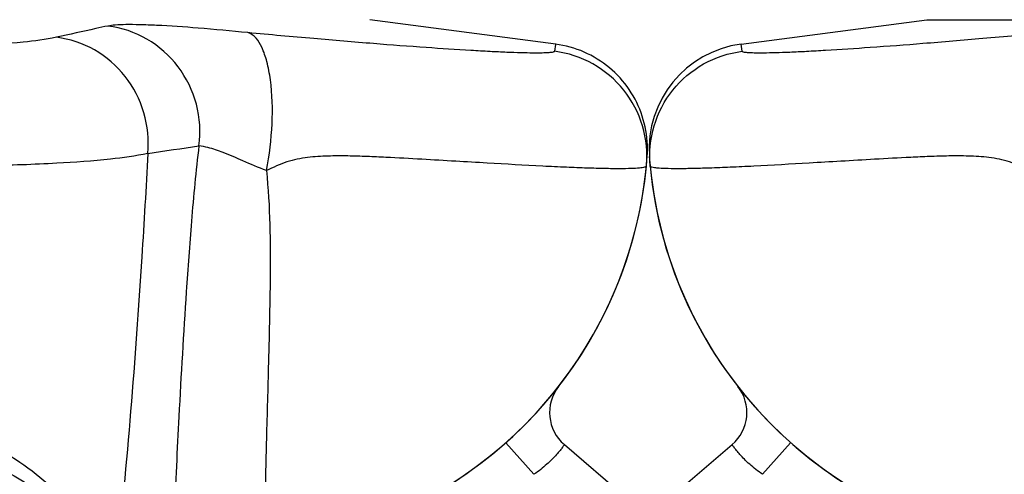
# Model space of a CAD drawing. Units: millimetres. Extents: x 154 to 9514, y 131 to 4094.
# Drawn here: x 2463 to 2649, y 2174 to 2260 of the extents above; entities that cross this region are included whole.
import ezdxf

# ---------------------------------------------------------------- set-up
doc = ezdxf.new("R2010")
doc.units = ezdxf.units.MM
doc.header["$LTSCALE"] = 10
doc.layers.add('BEZUGSACHSEN', color=7, linetype='Continuous')
doc.layers.add('RUNDUNGEN', color=7, linetype='Continuous')

# ---------------------------------------------------------------- blocks, each defined once
blk = doc.blocks.new('Biologiereaktor Vorne')
at = {"color": 7, "linetype": 'Continuous'}
for p, q in [((6281.97, 6774.81), (6317.03, 6779.42)), ((7236.94, 6774.8), (7201.81, 6779.42))]:
    blk.add_line(p, q, dxfattribs=at)
at = {"color": 9, "linetype": 'Continuous'}
blk.add_line((6317.03, 6779.42), (6352.06, 6779.42), dxfattribs=at)
at = {"layer": 'BEZUGSACHSEN', "color": 7, "linetype": 'Continuous'}
for centre, start, end in [((6344.42, 6759.25), 185.3855, 263.7529), ((7174.42, 6759.25), 290.7884, 354.6145)]:
    blk.add_arc(centre, 80, start, end, dxfattribs=at)
at = {"layer": 'RUNDUNGEN', "color": 7, "linetype": 'Continuous'}
for p, q in [((6281.97, 6774.81), (6317.03, 6779.42)), ((7237.62, 6774.69), (7236.88, 6774.81)), ((6280.27, 6699.04), (6241.6, 6665.79)), ((7255.53, 6684.46), (7238.58, 6699.04))]:
    blk.add_line(p, q, dxfattribs=at)
at = {"layer": 'RUNDUNGEN', "color": 9, "linetype": 'Continuous'}
for p, q in [((6282.13, 6773.45), (6281.97, 6774.81)), ((7236.87, 6774.73), (7236.71, 6773.45)), ((7236.88, 6774.81), (7236.87, 6774.73)), ((6291.32, 6699.41), (6286.02, 6693.43)), ((7227.52, 6699.41), (7232.83, 6693.43))]:
    blk.add_line(p, q, dxfattribs=at)
at = {"layer": 'RUNDUNGEN', "color": 7, "linetype": 'Continuous'}
blk.add_lwpolyline([(7254.22, 6753.55), (7254.26, 6754.25), (7254.27, 6754.95), (7254.26, 6755.66), (7254.22, 6756.36), (7254.16, 6757.06), (7254.08, 6757.75), (7253.97, 6758.45), (7253.83, 6759.13), (7253.68, 6759.82), (7253.49, 6760.5), (7253.29, 6761.17), (7253.06, 6761.83), (7252.81, 6762.49), (7252.53, 6763.13), (7252.24, 6763.77), (7251.92, 6764.39), (7251.58, 6765.01), (7251.21, 6765.61), (7250.83, 6766.19), (7250.43, 6766.77), (7250, 6767.33), (7249.56, 6767.87), (7249.1, 6768.4), (7248.62, 6768.91), (7248.12, 6769.41), (7247.6, 6769.88), (7247.07, 6770.34), (7246.53, 6770.78), (7245.96, 6771.2), (7245.39, 6771.6), (7244.8, 6771.98), (7244.19, 6772.34), (7243.58, 6772.68), (7242.95, 6772.99), (7242.31, 6773.29), (7241.67, 6773.56), (7241.01, 6773.81), (7240.35, 6774.03), (7239.67, 6774.23), (7238.99, 6774.41), (7238.31, 6774.56), (7237.62, 6774.69)], dxfattribs=at)
for centre, radius, start, end in [((6284.58, 6754.98), 20, 97.5, 184.0855), ((6344.42, 6759.25), 80, 184.0855, 263.7529), ((7174.42, 6759.25), 80, 290.787, 355.9145), ((6275.05, 6705.11), 8, 310.6945, 37.9729), ((7243.79, 6705.11), 8, 142.027, 229.3055)]:
    blk.add_arc(centre, radius, start, end, dxfattribs=at)
at = {"layer": 'RUNDUNGEN', "color": 9, "linetype": 'Continuous'}
blk.add_arc((6895.63, 8576.73), 1841.66, 278.24985, 278.55382, dxfattribs=at)
for points, knots in [([(7152.37, 6778.22), (7151.61, 6778.06), (7148.36, 6777.34), (7145.11, 6776.63), (7142.63, 6776.09)], [0, 0, 0, 0, 0.234078, 1, 1, 1, 1]), ([(7178.78, 6776.97), (7175.65, 6777.29), (7169.91, 6777.81), (7163.09, 6778.29), (7158.53, 6778.46), (7155.92, 6778.5), (7153.93, 6778.43), (7152.81, 6778.32), (7152.37, 6778.22)], [0, 0, 0, 0, 0.35601, 0.653487, 0.774045, 0.872978, 0.94865, 1, 1, 1, 1]), ([(7169.56, 6755.56), (7169.91, 6758.17), (7169.57, 6763.57), (7166.03, 6770.82), (7160.03, 6776.17), (7154.94, 6777.9), (7152.37, 6778.22)], [0, 0, 0, 0, 0.251261, 0.502378, 0.752101, 1, 1, 1, 1]), ([(6340.06, 6776.97), (6335.91, 6776.56), (6327.99, 6775.86), (6316.76, 6774.91), (6306.86, 6774.16), (6299.52, 6773.68), (6294.46, 6773.39), (6291.3, 6773.24), (6288.6, 6773.15), (6286.37, 6773.1), (6284.61, 6773.1), (6283.35, 6773.15), (6282.59, 6773.23), (6282.24, 6773.33), (6282.14, 6773.41), (6282.13, 6773.45)], [0, 0, 0, 0, 0.215336, 0.410103, 0.581896, 0.727409, 0.789402, 0.843803, 0.890348, 0.928815, 0.959029, 0.98087, 0.994321, 0.998001, 1, 1, 1, 1]), ([(7142.63, 6776.09), (7140.56, 6775.64), (7135.45, 6775), (7126.43, 6774.39), (7114.82, 6774.03), (7100.85, 6773.92), (7084.79, 6774.07), (7060.11, 6774.63), (7040.83, 6775.42), (7027.55, 6776.09)], [0, 0, 0, 0, 0.055047, 0.133926, 0.235325, 0.357363, 0.497708, 0.653654, 1, 1, 1, 1]), ([(7159.89, 6754.13), (7160.13, 6756.7), (7159.63, 6761.97), (7156.02, 6768.98), (7150.1, 6774.12), (7145.14, 6775.78), (7142.63, 6776.09)], [0, 0, 0, 0, 0.251896, 0.50344, 0.752981, 1, 1, 1, 1]), ([(7236.71, 6773.45), (7236.71, 6773.41), (7236.61, 6773.33), (7236.26, 6773.23), (7235.5, 6773.15), (7234.24, 6773.1), (7232.48, 6773.1), (7230.25, 6773.15), (7227.55, 6773.24), (7224.39, 6773.39), (7219.32, 6773.68), (7211.99, 6774.16), (7202.09, 6774.91), (7190.85, 6775.86), (7182.94, 6776.56), (7178.78, 6776.97)], [0, 0, 0, 0, 0.001999, 0.005679, 0.01913, 0.040971, 0.071185, 0.109652, 0.156197, 0.210597, 0.27259, 0.418104, 0.589896, 0.784664, 1, 1, 1, 1]), ([(7182.29, 6750.9), (7182.88, 6753.81), (7183.55, 6759.54), (7183.4, 6766.47), (7182.49, 6771.34), (7181.46, 6774.49), (7180.01, 6776.64), (7178.78, 6776.97)], [0, 0, 0, 0, 0.324601, 0.628276, 0.755952, 0.861045, 1, 1, 1, 1]), ([(6264.78, 6751.74), (6264.54, 6754.28), (6265.05, 6759.49), (6268.68, 6766.41), (6274.63, 6771.48), (6279.61, 6773.12), (6282.13, 6773.45)], [0, 0, 0, 0, 0.249959, 0.499942, 0.749958, 1, 1, 1, 1]), ([(7254.07, 6751.74), (7254.31, 6754.28), (7253.8, 6759.49), (7250.17, 6766.41), (7244.21, 6771.48), (7239.24, 6773.12), (7236.71, 6773.45)], [0, 0, 0, 0, 0.249959, 0.499942, 0.749958, 1, 1, 1, 1]), ([(7169.56, 6755.56), (7168.97, 6750.82), (7168.12, 6741.62), (7166.89, 6724.55), (7165.81, 6705.98), (7165.01, 6689.41), (7164.65, 6678.77), (7164.58, 6674.39), (7164.59, 6672.46)], [0, 0, 0, 0, 0.172199, 0.332553, 0.616476, 0.842364, 0.930223, 1, 1, 1, 1]), ([(7182.29, 6750.9), (7180.79, 6751.45), (7178.08, 6752.61), (7174.47, 6754.24), (7171.68, 6755.15), (7170.13, 6755.5), (7169.56, 6755.56)], [0, 0, 0, 0, 0.352071, 0.650702, 0.873692, 1, 1, 1, 1]), ([(6336.56, 6750.9), (6335.28, 6751.47), (6332.79, 6752.64), (6328.82, 6753.44), (6324.96, 6753.66), (6321.21, 6753.66), (6317.57, 6753.55), (6312.9, 6753.34), (6307.32, 6753.03), (6300.93, 6752.65), (6293.32, 6752.2), (6286.36, 6751.8), (6280.07, 6751.5), (6276.15, 6751.35), (6272.79, 6751.25), (6270.02, 6751.22), (6267.84, 6751.24), (6266.27, 6751.32), (6265.33, 6751.44), (6264.9, 6751.58), (6264.78, 6751.69), (6264.78, 6751.74)], [0, 0, 0, 0, 0.058118, 0.11338, 0.166547, 0.218242, 0.268631, 0.317731, 0.411932, 0.500473, 0.582928, 0.727959, 0.789794, 0.844073, 0.89052, 0.928905, 0.959044, 0.980819, 0.994226, 0.997916, 1, 1, 1, 1]), ([(7159.89, 6754.13), (7157.58, 6753.6), (7151.84, 6752.85), (7141.72, 6752.13), (7128.67, 6751.71), (7112.95, 6751.58), (7094.86, 6751.75), (7067.07, 6752.42), (7045.36, 6753.34), (7030.4, 6754.13)], [0, 0, 0, 0, 0.054838, 0.133561, 0.234881, 0.356917, 0.497328, 0.653386, 1, 1, 1, 1]), ([(7159.89, 6754.13), (7159.56, 6747.61), (7158.06, 6721.62), (7155.95, 6695.67), (7153.97, 6676.27)], [0, 0, 0, 0, 0.25086, 1, 1, 1, 1]), ([(7254.07, 6751.74), (7254.07, 6751.69), (7253.95, 6751.58), (7253.52, 6751.44), (7252.57, 6751.32), (7251.01, 6751.24), (7248.83, 6751.22), (7246.05, 6751.25), (7242.7, 6751.35), (7238.78, 6751.5), (7232.49, 6751.8), (7225.52, 6752.2), (7217.91, 6752.65), (7211.53, 6753.03), (7205.95, 6753.34), (7201.28, 6753.55), (7197.63, 6753.66), (7193.89, 6753.66), (7190.03, 6753.44), (7186.06, 6752.64), (7183.57, 6751.47), (7182.29, 6750.9)], [0, 0, 0, 0, 0.002084, 0.005774, 0.019181, 0.040956, 0.071095, 0.109479, 0.155927, 0.210206, 0.27204, 0.417071, 0.499526, 0.588067, 0.682269, 0.731369, 0.781758, 0.833452, 0.88662, 0.941882, 1, 1, 1, 1]), ([(7182.29, 6750.9), (7182.66, 6747.49), (7183.01, 6740.83), (7183.03, 6728.37), (7182.7, 6714.59), (7182.29, 6700.5), (7182.09, 6692.21), (7182.09, 6688.67)], [0, 0, 0, 0, 0.165324, 0.321056, 0.600346, 0.829338, 1, 1, 1, 1]), ([(7153.97, 6676.27), (7152.44, 6678.7), (7148.36, 6684.45), (7139.93, 6693.22), (7129.54, 6699.84), (7118.87, 6703.29), (7112.76, 6703.9), (7109.57, 6703.86)], [0, 0, 0, 0, 0.157999, 0.386786, 0.665601, 0.824604, 1, 1, 1, 1]), ([(6286.02, 6693.43), (6285.58, 6693.72), (6284.75, 6694.33), (6283.6, 6695.29), (6282.6, 6696.24), (6281.78, 6697.12), (6281.21, 6697.79), (6280.85, 6698.25), (6280.64, 6698.52), (6280.49, 6698.74), (6280.36, 6698.89), (6280.33, 6698.99), (6280.26, 6699.03), (6280.27, 6699.04)], [0, 0, 0, 0, 0.194471, 0.381846, 0.554771, 0.706392, 0.830873, 0.881424, 0.923506, 0.956701, 0.980668, 0.995154, 1, 1, 1, 1]), ([(7238.58, 6699.04), (7238.58, 6699.03), (7238.52, 6698.99), (7238.49, 6698.89), (7238.35, 6698.74), (7238.2, 6698.52), (7237.99, 6698.25), (7237.63, 6697.79), (7237.07, 6697.12), (7236.24, 6696.24), (7235.24, 6695.29), (7234.1, 6694.33), (7233.27, 6693.72), (7232.83, 6693.43)], [0, 0, 0, 0, 0.004846, 0.019332, 0.043299, 0.076494, 0.118576, 0.169127, 0.293608, 0.445229, 0.618154, 0.805529, 1, 1, 1, 1]), ([(7124.18, 6694.27), (7127.52, 6693.48), (7134.21, 6690.9), (7143.24, 6684.54), (7151.21, 6675.93), (7155.53, 6669.12), (7157.48, 6665.47)], [0, 0, 0, 0, 0.227721, 0.468528, 0.725774, 1, 1, 1, 1])]:
    blk.add_open_spline(points, degree=3, knots=knots, dxfattribs=at)
at = {"layer": 'RUNDUNGEN', "color": 7, "linetype": 'Continuous'}
blk.add_open_spline([(7122.27, 6698.17), (7122.85, 6698.03), (7127.07, 6696.94), (7134.76, 6693.64), (7144.61, 6686.2), (7152.84, 6676.64), (7157.31, 6669.16), (7159.15, 6665.47)], degree=3, knots=[0, 0, 0, 0, 0.039755, 0.288308, 0.53686, 0.785413, 1, 1, 1, 1], dxfattribs=at)

msp = doc.modelspace()

# ---------------------------------------------------------------- block references
for p in [(-4673.141, -4519.496), (-3683.141, -4519.496)]:
    msp.add_blockref('Biologiereaktor Vorne', p)

doc.saveas('drawing.dxf')
